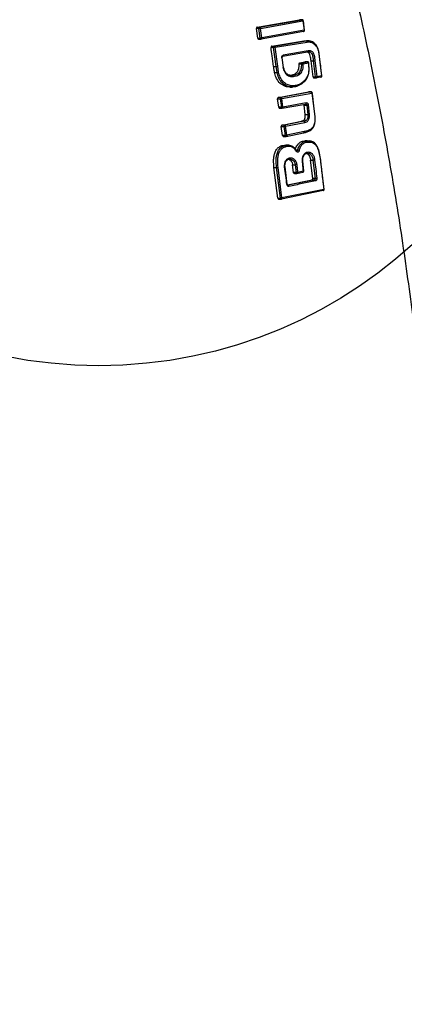
# Model space of a CAD drawing. Units: millimetres. Extents: x 19520 to 25335, y 27466 to 33421.
# Drawn here: x 22275 to 22440, y 31209 to 31631 of the extents above; entities that cross this region are included whole.
import ezdxf

# ---------------------------------------------------------------- set-up
doc = ezdxf.new("R2010")
doc.units = ezdxf.units.MM
doc.header["$LTSCALE"] = 200
doc.layers.add('OTWORY_MONTAŻOWE', color=1, linetype='Continuous')

msp = doc.modelspace()

# ---------------------------------------------------------------- linework, layer by layer
at = {"color": 7, "linetype": 'Continuous', "lineweight": 25}
for p, q in [((22376.41, 31627.65), (22394.62, 31630.89)), ((22377.48, 31627.65), (22395.7, 31630.89)), ((22377.86, 31627.17), (22396.08, 31630.41)), ((22395.7, 31630.89), (22394.62, 31630.89)), ((22396.08, 31630.41), (22396.61, 31626.39)), ((22396.78, 31626.43), (22396.24, 31630.46)), ((22376.09, 31627.16), (22376.1, 31627.08)), ((22376.66, 31623.03), (22376.1, 31627.08)), ((22377.18, 31627.08), (22376.1, 31627.08)), ((22376.41, 31627.65), (22377.48, 31627.65)), ((22377.18, 31627.08), (22377.18, 31627.16)), ((22377.18, 31627.16), (22377.18, 31627.16)), ((22377.74, 31623.03), (22377.18, 31627.08)), ((22378.42, 31623.12), (22377.86, 31627.17)), ((22396.61, 31626.39), (22378.42, 31623.12)), ((22376.66, 31623.03), (22377.74, 31623.03)), ((22376.96, 31622.6), (22378.14, 31622.6)), ((22396.33, 31625.87), (22378.14, 31622.61)), ((22382.41, 31619.05), (22382.41, 31618.99)), ((22383.5, 31618.99), (22382.41, 31618.99)), ((22382.73, 31619.54), (22396.39, 31621.81)), ((22382.73, 31619.54), (22383.8, 31619.54)), ((22383.5, 31618.99), (22383.49, 31619.05)), ((22383.49, 31619.05), (22383.49, 31619.05)), ((22383.97, 31614.99), (22383.5, 31618.99)), ((22383.8, 31619.54), (22397.46, 31621.81)), ((22384.18, 31619.06), (22397.83, 31621.33)), ((22385.24, 31610.95), (22384.18, 31619.06)), ((22396.39, 31621.81), (22397.46, 31621.81)), ((22398.67, 31621.82), (22397.59, 31621.82)), ((22384.56, 31610.85), (22383.97, 31614.99)), ((22386.99, 31614.51), (22387.59, 31610.39)), ((22387.75, 31610.45), (22387.16, 31614.56)), ((22398.08, 31617.04), (22387.33, 31615.15)), ((22398.37, 31617.55), (22387.61, 31615.66)), ((22402.91, 31616.28), (22404.02, 31606.82)), ((22383.48, 31610.85), (22384.56, 31610.85)), ((22384.96, 31608.3), (22384.56, 31610.85)), ((22385.63, 31608.42), (22385.24, 31610.95)), ((22388.02, 31608.92), (22387.59, 31610.39)), ((22387.99, 31609.64), (22387.75, 31610.46)), ((22388.07, 31609.39), (22387.99, 31609.64)), ((22388.16, 31609.08), (22388.07, 31609.39)), ((22395.54, 31611.9), (22394.46, 31611.9)), ((22394.77, 31612.4), (22396.94, 31612.83)), ((22394.77, 31612.4), (22395.84, 31612.4)), ((22395.84, 31612.4), (22398.01, 31612.83)), ((22396.23, 31611.92), (22398.4, 31612.35)), ((22398.12, 31612.83), (22396.93, 31612.83)), ((22398.01, 31612.83), (22396.94, 31612.83)), ((22400.43, 31606.39), (22399.55, 31613.28)), ((22399.55, 31613.28), (22400.62, 31613.28)), ((22401.5, 31606.39), (22400.62, 31613.28)), ((22402.19, 31606.48), (22401.31, 31613.36)), ((22383.88, 31608.3), (22384.96, 31608.3)), ((22390.34, 31607.11), (22390.92, 31607.03)), ((22390.92, 31607.03), (22391.2, 31607.03)), ((22391.2, 31607.03), (22391.2, 31607.03)), ((22391.25, 31606.55), (22391.54, 31606.55)), ((22400.43, 31606.39), (22401.5, 31606.39)), ((22400.73, 31605.96), (22401.91, 31605.96)), ((22403.73, 31606.31), (22401.9, 31605.97)), ((22404.02, 31606.82), (22402.19, 31606.48)), ((22390.45, 31602.04), (22391.55, 31602.04)), ((22385.22, 31597.07), (22385.23, 31596.99)), ((22385.74, 31593.36), (22385.23, 31596.99)), ((22385.23, 31596.99), (22386.31, 31596.99)), ((22385.54, 31597.56), (22398.47, 31599.93)), ((22386.61, 31597.56), (22385.54, 31597.56)), ((22386.31, 31596.99), (22386.82, 31593.36)), ((22399.55, 31599.93), (22386.61, 31597.56)), ((22386.99, 31597.08), (22399.93, 31599.44)), ((22387.5, 31593.45), (22386.99, 31597.08)), ((22399.59, 31599.93), (22398.47, 31599.93)), ((22398.47, 31599.93), (22399.55, 31599.93)), ((22399.55, 31599.93), (22399.59, 31599.93)), ((22399.93, 31599.44), (22401.11, 31589.34)), ((22386.82, 31593.36), (22385.74, 31593.36)), ((22386.04, 31592.94), (22387.17, 31592.94)), ((22387.22, 31592.94), (22387.17, 31592.94)), ((22387.22, 31592.94), (22397.23, 31594.76)), ((22397.52, 31595.27), (22387.5, 31593.45)), ((22397.06, 31590.25), (22396.62, 31594.32)), ((22396.62, 31594.32), (22397.7, 31594.32)), ((22397.31, 31594.77), (22397.34, 31594.76)), ((22397.7, 31594.32), (22398.14, 31590.25)), ((22398.83, 31590.32), (22398.38, 31594.4)), ((22397.06, 31590.25), (22398.14, 31590.25)), ((22386.79, 31585.23), (22386.8, 31585.15)), ((22387.34, 31581.31), (22386.8, 31585.15)), ((22386.8, 31585.15), (22387.88, 31585.15)), ((22387.1, 31585.72), (22395.43, 31587.34)), ((22388.18, 31585.72), (22387.1, 31585.72)), ((22387.88, 31585.15), (22388.42, 31581.31)), ((22396.51, 31587.34), (22388.18, 31585.72)), ((22388.56, 31585.24), (22396.89, 31586.86)), ((22389.1, 31581.4), (22388.56, 31585.24)), ((22396.51, 31587.34), (22395.43, 31587.34)), ((22388.42, 31581.31), (22387.34, 31581.31)), ((22387.63, 31580.88), (22388.77, 31580.88)), ((22388.82, 31580.89), (22388.77, 31580.88)), ((22388.82, 31580.89), (22396.3, 31582.41)), ((22396.57, 31582.92), (22389.1, 31581.4)), ((22389.8, 31577.19), (22388.73, 31577.19)), ((22397.95, 31578.93), (22396.88, 31578.93)), ((22397.77, 31578.94), (22397.49, 31578.94)), ((22397.95, 31578.93), (22398.37, 31578.93)), ((22398.28, 31578.45), (22398.71, 31578.45)), ((22398.57, 31578.94), (22398.54, 31578.94)), ((22399.45, 31578.82), (22398.92, 31578.92)), ((22403.42, 31571.38), (22404.98, 31558.18)), ((22385.32, 31554.42), (22383.65, 31567.52)), ((22383.65, 31567.52), (22384.74, 31567.52)), ((22386.4, 31554.42), (22384.74, 31567.52)), ((22387.08, 31554.51), (22385.41, 31567.6)), ((22389.36, 31560.35), (22388.39, 31567.81)), ((22390.04, 31571.14), (22390.42, 31571.25)), ((22391.64, 31568.76), (22392.72, 31568.76)), ((22392.03, 31565.44), (22391.64, 31568.76)), ((22392.72, 31568.76), (22393.11, 31565.44)), ((22396.43, 31566.11), (22396.02, 31570.23)), ((22400.27, 31562.88), (22399.29, 31570.63)), ((22399.29, 31570.63), (22400.37, 31570.63)), ((22400.37, 31570.63), (22400.37, 31570.63)), ((22400.37, 31570.63), (22401.35, 31562.88)), ((22393.11, 31565.44), (22392.03, 31565.44)), ((22392.41, 31565), (22393.46, 31565)), ((22393.46, 31565), (22393.52, 31565.01)), ((22393.52, 31565.01), (22395.99, 31565.57)), ((22389.43, 31560.11), (22399.97, 31562.32)), ((22401.04, 31562.32), (22389.68, 31559.93)), ((22399.97, 31562.32), (22401.04, 31562.32)), ((22400.28, 31562.81), (22400.27, 31562.88)), ((22401.35, 31562.88), (22400.27, 31562.88)), ((22401.35, 31562.88), (22401.35, 31562.81)), ((22404.7, 31557.67), (22386.81, 31554)), ((22404.98, 31558.18), (22387.08, 31554.51)), ((22385.32, 31554.42), (22386.4, 31554.42)), ((22385.62, 31553.99), (22386.81, 31553.99))]:
    msp.add_line(p, q, dxfattribs=at)
at = {"color": 1, "linetype": 'Continuous', "lineweight": 25}
for p, q in [((22393.15, 31574.97), (22393.81, 31574.97)), ((22389.68, 31559.93), (22389.57, 31559.93))]:
    msp.add_line(p, q, dxfattribs=at)
at = {"color": 7, "linetype": 'Continuous', "lineweight": 25, "flags": 128}
for points in [[(22387.61, 31615.66), (22387.62, 31615.56), (22387.61, 31615.46), (22387.59, 31615.38), (22387.55, 31615.3), (22387.51, 31615.23), (22387.45, 31615.19), (22387.39, 31615.16), (22387.33, 31615.15)], [(22397.23, 31594.76), (22397.3, 31594.77), (22397.36, 31594.8), (22397.42, 31594.84), (22397.46, 31594.91), (22397.49, 31594.99), (22397.52, 31595.07), (22397.52, 31595.17), (22397.52, 31595.27)], [(22393.14, 31574.81), (22393.2, 31574.81), (22393.25, 31574.8), (22393.28, 31574.77), (22393.3, 31574.73), (22393.3, 31574.69), (22393.28, 31574.63), (22393.24, 31574.57), (22393.19, 31574.51)]]:
    msp.add_lwpolyline(points, dxfattribs=at)
at = {"color": 1, "linetype": 'Continuous', "lineweight": 25}
for centre, radius, start, end in [((22386.97, 31614.84), 0.334, 273.4482, 303.8301), ((22387.23, 31593.35), 0.412, 178.0528, 261.2196), ((22388.83, 31581.29), 0.412, 177.9707, 261.3208), ((22388.21, 31568.08), 0.328, 271.9893, 302.9125), ((22393.53, 31565.41), 0.415, 176.7565, 261.1368), ((22389.19, 31560.58), 0.284, 269.3632, 305.1628)]:
    msp.add_arc(centre, radius, start, end, dxfattribs=at)
at = {"color": 7, "linetype": 'Continuous', "lineweight": 25}
for centre, radius, start, end in [((22390.82, 31606.61), 0.437, 352.0653, 76.4602), ((22386.78, 31597.12), 0.474, 110.4101, 186.1277), ((22387.01, 31597.07), 0.703, 179.9921, 186.3987), ((22387.01, 31597.07), 0.707, 179.9197, 180), ((22397.27, 31601.51), 7.2, 273.4068, 278.8785), ((22388.35, 31585.28), 0.475, 110.9585, 186.0257), ((22388.58, 31585.23), 0.703, 179.9921, 186.4125), ((22388.58, 31585.23), 0.707, 179.9247, 180), ((22397.84, 31578.51), 0.438, 352.0471, 76.6609), ((22393.76, 31573.15), 1.82, 66.6506, 88.2586), ((22401.03, 31568.28), 5.4, 273.3733, 280.6803), ((22389.57, 31559.45), 0.501, 0.6273, 76.5723), ((22400.93, 31561.83), 0.5, 0.7187, 77.0474)]:
    msp.add_arc(centre, radius, start, end, dxfattribs=at)
for points, knots in [([(22425.41, 31725), (22428.15, 31714.64), (22433.58, 31694.1), (22440.84, 31663.27), (22447.49, 31632.41), (22453.47, 31601.43), (22458.8, 31570.27), (22463.48, 31539.05), (22467.63, 31506.66), (22471.18, 31473.06), (22474.05, 31438.27), (22476.11, 31403.34), (22477.35, 31368.25), (22477.79, 31332.39), (22477.34, 31295.76), (22475.96, 31258.41), (22473.65, 31221.24), (22470.44, 31184.2), (22466.32, 31147.42), (22461.4, 31111.49), (22455.73, 31076.38), (22449.4, 31042.19), (22442.26, 31008.15), (22434.37, 30974.19), (22428.41, 30951.61), (22425.41, 30940.21)], [0, 0, 0, 0, 0.040839, 0.080983, 0.120437, 0.160652, 0.200577, 0.240025, 0.279926, 0.323793, 0.367316, 0.411341, 0.455383, 0.499313, 0.546113, 0.593042, 0.6398, 0.686201, 0.732995, 0.779321, 0.823096, 0.867457, 0.910993, 0.955075, 1, 1, 1, 1]), ([(22401.78, 31707.4), (22404.9, 31696.04), (22411.12, 31673.36), (22419.37, 31639.03), (22426.78, 31604.56), (22433.3, 31569.92), (22438.93, 31535.12), (22443.58, 31500.83), (22447.32, 31467.05), (22450.17, 31433.79), (22452.23, 31400.38), (22453.48, 31366.81), (22453.91, 31332.42), (22453.47, 31297.29), (22452.08, 31261.55), (22449.78, 31225.97), (22446.57, 31190.58), (22442.46, 31155.38), (22437.55, 31121.04), (22431.9, 31087.53), (22425.58, 31054.84), (22418.46, 31022.31), (22410.61, 30989.92), (22404.73, 30968.53), (22401.78, 30957.81)], [0, 0, 0, 0, 0.047057, 0.093899, 0.140565, 0.187095, 0.23353, 0.279913, 0.323639, 0.367398, 0.41123, 0.455178, 0.499284, 0.546244, 0.593081, 0.639767, 0.686352, 0.732884, 0.779412, 0.823318, 0.867295, 0.911379, 0.955603, 1, 1, 1, 1]), ([(22396.23, 31630.46), (22396.23, 31630.5), (22396.22, 31630.57), (22396.16, 31630.68), (22396.08, 31630.78), (22395.94, 31630.86), (22395.8, 31630.91), (22395.71, 31630.89), (22395.68, 31630.88)], [0, 0, 0, 0, 0.163688, 0.272802, 0.455866, 0.658557, 0.881136, 1, 1, 1, 1]), ([(22396.08, 31630.41), (22396.07, 31630.45), (22396.06, 31630.53), (22396.01, 31630.64), (22395.94, 31630.77), (22395.83, 31630.87), (22395.74, 31630.89), (22395.7, 31630.89)], [0, 0, 0, 0, 0.155454, 0.290863, 0.500777, 0.757658, 1, 1, 1, 1]), ([(22376.41, 31627.65), (22376.36, 31627.64), (22376.27, 31627.61), (22376.17, 31627.48), (22376.1, 31627.33), (22376.09, 31627.21), (22376.09, 31627.16)], [0, 0, 0, 0, 0.26517, 0.520128, 0.765017, 1, 1, 1, 1]), ([(22377.86, 31627.17), (22377.82, 31627.17), (22377.76, 31627.15), (22377.65, 31627.13), (22377.5, 31627.11), (22377.32, 31627.09), (22377.23, 31627.09), (22377.18, 31627.08)], [0, 0, 0, 0, 0.1663455, 0.3053992, 0.5007869, 0.7593982, 1, 1, 1, 1]), ([(22377.48, 31627.65), (22377.52, 31627.65), (22377.61, 31627.63), (22377.72, 31627.53), (22377.79, 31627.4), (22377.84, 31627.29), (22377.85, 31627.21), (22377.86, 31627.17)], [0, 0, 0, 0, 0.242347, 0.499225, 0.709169, 0.84457, 1, 1, 1, 1]), ([(22396.33, 31625.87), (22396.37, 31625.88), (22396.44, 31625.89), (22396.51, 31625.95), (22396.57, 31626.03), (22396.6, 31626.14), (22396.62, 31626.27), (22396.62, 31626.34), (22396.61, 31626.39)], [0, 0, 0, 0, 0.242805, 0.369613, 0.499826, 0.709659, 0.844872, 1, 1, 1, 1]), ([(22396.37, 31625.88), (22396.39, 31625.89), (22396.47, 31625.89), (22396.59, 31625.97), (22396.7, 31626.08), (22396.77, 31626.22), (22396.78, 31626.32), (22396.78, 31626.37)], [0, 0, 0, 0, 0.093807, 0.350274, 0.596509, 0.772465, 1, 1, 1, 1]), ([(22376.66, 31623.03), (22376.67, 31622.97), (22376.69, 31622.88), (22376.75, 31622.77), (22376.82, 31622.69), (22376.91, 31622.63), (22377, 31622.6), (22377.06, 31622.6), (22377.08, 31622.6), (22377.09, 31622.61), (22377.1, 31622.61)], [0, 0, 0, 0, 0.226517, 0.357502, 0.500007, 0.702047, 0.852872, 0.952239, 0.982581, 1, 1, 1, 1]), ([(22377.74, 31623.03), (22377.79, 31623.03), (22377.89, 31623.04), (22378.06, 31623.06), (22378.21, 31623.08), (22378.33, 31623.1), (22378.39, 31623.11), (22378.42, 31623.12)], [0, 0, 0, 0, 0.2405974, 0.4992128, 0.6946369, 0.8336817, 1, 1, 1, 1]), ([(22378.42, 31623.12), (22378.42, 31623.08), (22378.43, 31623), (22378.41, 31622.87), (22378.38, 31622.77), (22378.32, 31622.69), (22378.25, 31622.62), (22378.18, 31622.61), (22378.14, 31622.61)], [0, 0, 0, 0, 0.155149, 0.290369, 0.500174, 0.630389, 0.757197, 1, 1, 1, 1]), ([(22382.73, 31619.54), (22382.68, 31619.53), (22382.59, 31619.5), (22382.49, 31619.37), (22382.42, 31619.22), (22382.41, 31619.1), (22382.41, 31619.05)], [0, 0, 0, 0, 0.264575, 0.519346, 0.76444, 1, 1, 1, 1]), ([(22383.48, 31610.85), (22383.25, 31612.36), (22382.85, 31615.07), (22382.55, 31617.79), (22382.41, 31618.99)], [0, 0, 0, 0, 0.559961, 1, 1, 1, 1]), ([(22384.18, 31619.06), (22384.14, 31619.06), (22384.08, 31619.05), (22383.96, 31619.03), (22383.82, 31619.02), (22383.64, 31619), (22383.54, 31618.99), (22383.5, 31618.99)], [0, 0, 0, 0, 0.166574, 0.305699, 0.500791, 0.759446, 1, 1, 1, 1]), ([(22383.8, 31619.54), (22383.85, 31619.54), (22383.93, 31619.52), (22384.04, 31619.42), (22384.12, 31619.29), (22384.16, 31619.17), (22384.17, 31619.1), (22384.18, 31619.06)], [0, 0, 0, 0, 0.2423815, 0.4992227, 0.7091867, 0.8445842, 1, 1, 1, 1]), ([(22396.39, 31621.81), (22396.76, 31621.86), (22397.17, 31621.92), (22397.56, 31621.82), (22397.59, 31621.81)], [0, 0, 0, 0, 0.9257968, 1, 1, 1, 1]), ([(22397.46, 31621.81), (22397.49, 31621.81), (22397.56, 31621.8), (22397.65, 31621.74), (22397.72, 31621.66), (22397.78, 31621.56), (22397.82, 31621.45), (22397.83, 31621.37), (22397.83, 31621.33)], [0, 0, 0, 0, 0.166215, 0.395359, 0.533309, 0.683291, 0.840758, 1, 1, 1, 1]), ([(22397.83, 31621.33), (22398.42, 31621.35), (22399.3, 31621.38), (22400.42, 31620.9), (22401.2, 31620.32), (22401.86, 31619.51), (22402.54, 31618.2), (22402.76, 31617.05), (22402.91, 31616.28)], [0, 0, 0, 0, 0.24935, 0.374696, 0.499515, 0.624916, 0.750325, 1, 1, 1, 1]), ([(22401.37, 31620.41), (22401, 31620.76), (22400.07, 31621.64), (22398.9, 31621.77), (22398.19, 31621.85)], [0, 0, 0, 0, 0.394289, 1, 1, 1, 1]), ([(22403.08, 31616.27), (22402.97, 31616.91), (22402.78, 31617.98), (22402.19, 31619.31), (22401.75, 31620.12), (22401.41, 31620.38), (22401.37, 31620.41)], [0, 0, 0, 0, 0.405541, 0.681369, 0.962658, 1, 1, 1, 1]), ([(22386.99, 31614.51), (22386.98, 31614.57), (22386.97, 31614.71), (22386.99, 31614.91), (22387.03, 31615.1), (22387.11, 31615.27), (22387.21, 31615.42), (22387.37, 31615.58), (22387.51, 31615.63), (22387.61, 31615.66)], [0, 0, 0, 0, 0.125628, 0.250834, 0.375785, 0.500783, 0.625677, 0.750865, 1, 1, 1, 1]), ([(22387.16, 31614.56), (22387.15, 31614.61), (22387.14, 31614.7), (22387.16, 31614.83), (22387.18, 31614.94), (22387.24, 31615.05), (22387.31, 31615.14), (22387.38, 31615.15), (22387.4, 31615.16)], [0, 0, 0, 0, 0.153691, 0.297619, 0.433055, 0.560187, 0.792266, 1, 1, 1, 1]), ([(22399.55, 31613.28), (22399.49, 31613.79), (22399.4, 31614.69), (22399.13, 31615.82), (22398.71, 31616.54), (22398.25, 31616.95), (22397.9, 31617.03), (22397.73, 31617.06)], [0, 0, 0, 0, 0.3144282, 0.559985, 0.7104545, 0.8614091, 1, 1, 1, 1]), ([(22398.37, 31617.55), (22398.37, 31617.49), (22398.38, 31617.39), (22398.35, 31617.27), (22398.31, 31617.19), (22398.26, 31617.12), (22398.19, 31617.06), (22398.13, 31617.05), (22398.08, 31617.04)], [0, 0, 0, 0, 0.238913, 0.368011, 0.5, 0.631989, 0.761087, 1, 1, 1, 1]), ([(22398.77, 31617.05), (22398.72, 31617.06), (22398.5, 31617.12), (22398.27, 31617.08), (22398.08, 31617.04)], [0, 0, 0, 0, 0.186702, 1, 1, 1, 1]), ([(22401.31, 31613.36), (22401.25, 31613.9), (22401.17, 31614.72), (22400.92, 31615.79), (22400.62, 31616.53), (22400.17, 31617.13), (22399.6, 31617.5), (22398.98, 31617.63), (22398.58, 31617.58), (22398.37, 31617.55)], [0, 0, 0, 0, 0.2496, 0.374574, 0.500317, 0.625113, 0.74977, 0.874548, 1, 1, 1, 1]), ([(22403.07, 31616.33), (22403.07, 31616.33), (22403.07, 31616.33), (22403.05, 31616.32), (22403, 31616.3), (22402.94, 31616.29), (22402.91, 31616.28)], [0, 0, 0, 0, 0.099204, 0.390501, 0.694795, 1, 1, 1, 1]), ([(22404.18, 31606.86), (22404.02, 31608.3), (22403.64, 31611.47), (22403.27, 31614.65), (22403.06, 31616.39)], [0, 0, 0, 0, 0.45248, 1, 1, 1, 1]), ([(22383.88, 31608.3), (22383.83, 31608.59), (22383.74, 31609.06), (22383.65, 31609.72), (22383.56, 31610.28), (22383.51, 31610.66), (22383.48, 31610.85)], [0, 0, 0, 0, 0.339974, 0.559978, 0.77999, 1, 1, 1, 1]), ([(22384.56, 31610.85), (22384.61, 31610.85), (22384.71, 31610.86), (22384.89, 31610.88), (22385.09, 31610.92), (22385.19, 31610.94), (22385.24, 31610.95)], [0, 0, 0, 0, 0.240902, 0.500007, 0.759108, 1, 1, 1, 1]), ([(22390.37, 31607.09), (22391.06, 31607.19), (22392.1, 31607.33), (22393.36, 31608.13), (22394.06, 31609.12), (22394.45, 31610.44), (22394.46, 31611.37), (22394.46, 31611.9)], [0, 0, 0, 0, 0.330314, 0.497351, 0.666212, 0.812583, 1, 1, 1, 1]), ([(22391.2, 31607.03), (22391.77, 31607.11), (22392.87, 31607.25), (22394.2, 31607.89), (22394.98, 31608.86), (22395.36, 31609.77), (22395.55, 31610.81), (22395.54, 31611.53), (22395.54, 31611.9)], [0, 0, 0, 0, 0.263065, 0.513039, 0.63268, 0.752491, 0.874476, 1, 1, 1, 1]), ([(22391.54, 31606.55), (22392.13, 31606.63), (22393.3, 31606.78), (22394.72, 31607.47), (22395.58, 31608.55), (22396.02, 31609.58), (22396.23, 31610.74), (22396.23, 31611.53), (22396.23, 31611.92)], [0, 0, 0, 0, 0.250237, 0.499887, 0.625046, 0.750223, 0.875272, 1, 1, 1, 1]), ([(22394.46, 31611.91), (22394.46, 31611.96), (22394.47, 31612.08), (22394.53, 31612.23), (22394.64, 31612.36), (22394.72, 31612.39), (22394.77, 31612.4)], [0, 0, 0, 0, 0.2390314, 0.4853023, 0.7389247, 1, 1, 1, 1]), ([(22395.84, 31612.4), (22395.89, 31612.39), (22395.97, 31612.38), (22396.09, 31612.28), (22396.16, 31612.15), (22396.21, 31612.03), (22396.22, 31611.96), (22396.23, 31611.92)], [0, 0, 0, 0, 0.242353, 0.499222, 0.709148, 0.844554, 1, 1, 1, 1]), ([(22398.4, 31612.35), (22398.46, 31611.69), (22398.58, 31610.38), (22398.55, 31608.38), (22398.02, 31606.5), (22397.34, 31605.55), (22397, 31605.08)], [0, 0, 0, 0, 0.25123, 0.500672, 0.749871, 1, 1, 1, 1]), ([(22398.56, 31612.38), (22398.55, 31612.43), (22398.54, 31612.5), (22398.48, 31612.61), (22398.4, 31612.71), (22398.26, 31612.8), (22398.12, 31612.84), (22398.04, 31612.83), (22398, 31612.82)], [0, 0, 0, 0, 0.179967, 0.286956, 0.466445, 0.66517, 0.883423, 1, 1, 1, 1]), ([(22398.4, 31612.35), (22398.39, 31612.39), (22398.38, 31612.46), (22398.33, 31612.58), (22398.26, 31612.7), (22398.14, 31612.81), (22398.05, 31612.82), (22398.01, 31612.83)], [0, 0, 0, 0, 0.155471, 0.290886, 0.500779, 0.757666, 1, 1, 1, 1]), ([(22398.41, 31607.43), (22398.45, 31607.54), (22398.75, 31608.31), (22398.75, 31610.06), (22398.63, 31611.59), (22398.56, 31612.38)], [0, 0, 0, 0, 0.075901, 0.518564, 1, 1, 1, 1]), ([(22400.63, 31613.28), (22400.66, 31613.28), (22400.73, 31613.29), (22400.86, 31613.3), (22400.99, 31613.31), (22401.1, 31613.33), (22401.21, 31613.34), (22401.28, 31613.35), (22401.31, 31613.36)], [0, 0, 0, 0, 0.1630294, 0.3907296, 0.5288336, 0.6796667, 0.8386683, 1, 1, 1, 1]), ([(22390.46, 31602.08), (22390.22, 31602.07), (22389.5, 31602.04), (22388.07, 31602.42), (22386.25, 31603.45), (22384.73, 31605.44), (22384.1, 31607.22), (22383.91, 31608.16), (22383.88, 31608.3)], [0, 0, 0, 0, 0.0804268, 0.2530792, 0.4997034, 0.7480243, 0.9621195, 1, 1, 1, 1]), ([(22384.96, 31608.3), (22385.01, 31608.3), (22385.1, 31608.31), (22385.29, 31608.34), (22385.48, 31608.38), (22385.58, 31608.41), (22385.63, 31608.42)], [0, 0, 0, 0, 0.240872, 0.499999, 0.759127, 1, 1, 1, 1]), ([(22397, 31605.08), (22396.56, 31604.61), (22395.66, 31603.67), (22394.04, 31602.88), (22392.34, 31602.49), (22390.6, 31602.59), (22388.91, 31603.2), (22387.38, 31604.4), (22386.2, 31606.21), (22385.82, 31607.68), (22385.63, 31608.42)], [0, 0, 0, 0, 0.124839, 0.249879, 0.374651, 0.500327, 0.624798, 0.74975, 0.874766, 1, 1, 1, 1]), ([(22388.02, 31608.92), (22388.05, 31608.95), (22388.11, 31608.99), (22388.15, 31609.04), (22388.16, 31609.07), (22388.16, 31609.08), (22388.16, 31609.09), (22388.15, 31609.1), (22388.15, 31609.1)], [0, 0, 0, 0, 0.3504018, 0.6295295, 0.8149743, 0.8697749, 0.8988625, 1, 1, 1, 1]), ([(22388.02, 31608.92), (22388.21, 31608.57), (22388.58, 31607.86), (22389.37, 31607.07), (22390.29, 31606.62), (22390.93, 31606.57), (22391.25, 31606.55)], [0, 0, 0, 0, 0.250667, 0.500774, 0.750786, 1, 1, 1, 1]), ([(22390.47, 31607.06), (22390.22, 31607.12), (22389.72, 31607.24), (22389.06, 31607.71), (22388.53, 31608.36), (22388.26, 31608.89), (22388.14, 31609.14)], [0, 0, 0, 0, 0.275865, 0.529998, 0.771134, 1, 1, 1, 1]), ([(22391.2, 31607.03), (22391.24, 31607.03), (22391.3, 31607.02), (22391.38, 31606.96), (22391.45, 31606.87), (22391.52, 31606.74), (22391.53, 31606.61), (22391.54, 31606.55)], [0, 0, 0, 0, 0.2387735, 0.3679562, 0.5005228, 0.7596536, 1, 1, 1, 1]), ([(22397.03, 31604.72), (22397.34, 31605.12), (22397.94, 31605.9), (22398.25, 31606.93), (22398.41, 31607.43)], [0, 0, 0, 0, 0.514023, 1, 1, 1, 1]), ([(22400.43, 31606.39), (22400.44, 31606.34), (22400.46, 31606.25), (22400.52, 31606.14), (22400.58, 31606.06), (22400.66, 31606), (22400.75, 31605.96), (22400.82, 31605.97), (22400.86, 31605.97)], [0, 0, 0, 0, 0.220862, 0.353304, 0.500129, 0.671073, 0.811499, 1, 1, 1, 1]), ([(22401.5, 31606.39), (22401.55, 31606.4), (22401.65, 31606.4), (22401.83, 31606.42), (22401.98, 31606.44), (22402.09, 31606.46), (22402.16, 31606.47), (22402.19, 31606.48)], [0, 0, 0, 0, 0.2403401, 0.4991907, 0.6941666, 0.833333, 1, 1, 1, 1]), ([(22402.19, 31606.48), (22402.19, 31606.44), (22402.2, 31606.36), (22402.18, 31606.23), (22402.14, 31606.13), (22402.08, 31606.05), (22402.01, 31605.98), (22401.95, 31605.97), (22401.9, 31605.97)], [0, 0, 0, 0, 0.155157, 0.290379, 0.500173, 0.630425, 0.757244, 1, 1, 1, 1]), ([(22403.73, 31606.31), (22403.78, 31606.31), (22403.84, 31606.32), (22403.92, 31606.39), (22403.97, 31606.47), (22404.01, 31606.57), (22404.03, 31606.7), (22404.02, 31606.77), (22404.02, 31606.82)], [0, 0, 0, 0, 0.242775, 0.369588, 0.499827, 0.709651, 0.844866, 1, 1, 1, 1]), ([(22403.78, 31606.32), (22403.8, 31606.32), (22403.88, 31606.32), (22404, 31606.4), (22404.11, 31606.52), (22404.17, 31606.65), (22404.18, 31606.75), (22404.19, 31606.8)], [0, 0, 0, 0, 0.090949, 0.347934, 0.594558, 0.770713, 1, 1, 1, 1]), ([(22396.91, 31604.7), (22396.44, 31604.2), (22395.5, 31603.21), (22393.81, 31602.4), (22392.46, 31602.01), (22391.68, 31602.07), (22391.51, 31602.09)], [0, 0, 0, 0, 0.305955, 0.609854, 0.912197, 1, 1, 1, 1]), ([(22396.91, 31604.7), (22396.95, 31604.7), (22397.01, 31604.71), (22397.07, 31604.75), (22397.09, 31604.8), (22397.09, 31604.87), (22397.08, 31604.96), (22397.03, 31605.03), (22397, 31605.08)], [0, 0, 0, 0, 0.238577, 0.367789, 0.499989, 0.632191, 0.761408, 1, 1, 1, 1]), ([(22385.54, 31597.56), (22385.49, 31597.55), (22385.4, 31597.52), (22385.3, 31597.39), (22385.23, 31597.24), (22385.22, 31597.12), (22385.22, 31597.07)], [0, 0, 0, 0, 0.265078, 0.520027, 0.764957, 1, 1, 1, 1]), ([(22386.99, 31597.08), (22386.95, 31597.08), (22386.89, 31597.06), (22386.78, 31597.04), (22386.63, 31597.02), (22386.45, 31597), (22386.36, 31596.99), (22386.31, 31596.99)], [0, 0, 0, 0, 0.166418, 0.3055, 0.500795, 0.75949, 1, 1, 1, 1]), ([(22386.61, 31597.56), (22386.65, 31597.56), (22386.74, 31597.54), (22386.85, 31597.44), (22386.92, 31597.31), (22386.97, 31597.2), (22386.98, 31597.12), (22386.99, 31597.08)], [0, 0, 0, 0, 0.24238, 0.499221, 0.709168, 0.84457, 1, 1, 1, 1]), ([(22399.93, 31599.44), (22399.92, 31599.48), (22399.91, 31599.56), (22399.86, 31599.68), (22399.79, 31599.8), (22399.68, 31599.9), (22399.59, 31599.92), (22399.55, 31599.93)], [0, 0, 0, 0, 0.155454, 0.290865, 0.500781, 0.757629, 1, 1, 1, 1]), ([(22400.08, 31599.48), (22400.08, 31599.53), (22400.07, 31599.6), (22400.01, 31599.71), (22399.93, 31599.81), (22399.79, 31599.9), (22399.67, 31599.94), (22399.59, 31599.93), (22399.58, 31599.92)], [0, 0, 0, 0, 0.178997, 0.293387, 0.485288, 0.697748, 0.931108, 1, 1, 1, 1]), ([(22401.28, 31589.32), (22401.1, 31590.85), (22400.71, 31594.24), (22400.31, 31597.63), (22400.09, 31599.49)], [0, 0, 0, 0, 0.452479, 1, 1, 1, 1]), ([(22385.74, 31593.36), (22385.75, 31593.3), (22385.77, 31593.21), (22385.83, 31593.11), (22385.9, 31593.02), (22385.99, 31592.96), (22386.07, 31592.94), (22386.13, 31592.94), (22386.16, 31592.94), (22386.17, 31592.94), (22386.17, 31592.94)], [0, 0, 0, 0, 0.2264166, 0.3574237, 0.5000009, 0.7009547, 0.8514124, 0.9511425, 0.981941, 1, 1, 1, 1]), ([(22386.82, 31593.36), (22386.87, 31593.36), (22386.96, 31593.37), (22387.14, 31593.39), (22387.29, 31593.41), (22387.4, 31593.43), (22387.47, 31593.45), (22387.5, 31593.45)], [0, 0, 0, 0, 0.240505, 0.499205, 0.694537, 0.83361, 1, 1, 1, 1]), ([(22387.5, 31593.45), (22387.5, 31593.41), (22387.51, 31593.33), (22387.49, 31593.21), (22387.45, 31593.1), (22387.4, 31593.02), (22387.32, 31592.96), (22387.26, 31592.95), (22387.22, 31592.94)], [0, 0, 0, 0, 0.155156, 0.290377, 0.500173, 0.630421, 0.757239, 1, 1, 1, 1]), ([(22397.23, 31594.76), (22397.25, 31594.76), (22397.28, 31594.77), (22397.35, 31594.76), (22397.44, 31594.73), (22397.53, 31594.67), (22397.6, 31594.58), (22397.66, 31594.47), (22397.68, 31594.38), (22397.7, 31594.32)], [0, 0, 0, 0, 0.062609, 0.16698, 0.313004, 0.500524, 0.644341, 0.77567, 1, 1, 1, 1]), ([(22397.52, 31595.27), (22397.62, 31595.27), (22397.82, 31595.28), (22398.09, 31595.09), (22398.3, 31594.79), (22398.35, 31594.53), (22398.38, 31594.4)], [0, 0, 0, 0, 0.250587, 0.500267, 0.750031, 1, 1, 1, 1]), ([(22395.43, 31587.34), (22395.71, 31587.41), (22396.15, 31587.52), (22396.67, 31587.99), (22396.99, 31588.59), (22397.12, 31589.38), (22397.08, 31589.95), (22397.06, 31590.25)], [0, 0, 0, 0, 0.264751, 0.430156, 0.596715, 0.782917, 1, 1, 1, 1]), ([(22398.14, 31590.25), (22398.17, 31589.88), (22398.2, 31589.34), (22398.07, 31588.66), (22397.89, 31588.22), (22397.62, 31587.87), (22397.17, 31587.51), (22396.78, 31587.41), (22396.51, 31587.34)], [0, 0, 0, 0, 0.260386, 0.382682, 0.500535, 0.617997, 0.740081, 1, 1, 1, 1]), ([(22396.89, 31586.86), (22397.19, 31586.94), (22397.65, 31587.06), (22398.18, 31587.49), (22398.51, 31587.93), (22398.73, 31588.47), (22398.89, 31589.28), (22398.85, 31589.91), (22398.83, 31590.32)], [0, 0, 0, 0, 0.249467, 0.37459, 0.499458, 0.625057, 0.750127, 1, 1, 1, 1]), ([(22398.83, 31590.32), (22398.78, 31590.32), (22398.67, 31590.3), (22398.48, 31590.28), (22398.29, 31590.26), (22398.19, 31590.25), (22398.14, 31590.25)], [0, 0, 0, 0, 0.240783, 0.499999, 0.759216, 1, 1, 1, 1]), ([(22401.11, 31589.34), (22401.15, 31588.87), (22401.23, 31587.95), (22401.09, 31587.05), (22401.03, 31586.59)], [0, 0, 0, 0, 0.500289, 1, 1, 1, 1]), ([(22401.18, 31586.46), (22401.25, 31586.95), (22401.4, 31587.92), (22401.32, 31588.91), (22401.27, 31589.4)], [0, 0, 0, 0, 0.502933, 1, 1, 1, 1]), ([(22387.1, 31585.72), (22387.06, 31585.71), (22386.97, 31585.68), (22386.87, 31585.55), (22386.8, 31585.4), (22386.79, 31585.29), (22386.79, 31585.23)], [0, 0, 0, 0, 0.26528, 0.5203, 0.765167, 1, 1, 1, 1]), ([(22388.56, 31585.24), (22388.52, 31585.24), (22388.46, 31585.22), (22388.35, 31585.2), (22388.2, 31585.18), (22388.02, 31585.16), (22387.93, 31585.15), (22387.88, 31585.15)], [0, 0, 0, 0, 0.1664309, 0.3055175, 0.500796, 0.7595032, 1, 1, 1, 1]), ([(22388.18, 31585.72), (22388.22, 31585.72), (22388.31, 31585.7), (22388.42, 31585.6), (22388.49, 31585.47), (22388.54, 31585.36), (22388.55, 31585.28), (22388.56, 31585.24)], [0, 0, 0, 0, 0.242374, 0.49922, 0.709153, 0.844558, 1, 1, 1, 1]), ([(22396.4, 31582.45), (22396.88, 31582.56), (22397.85, 31582.79), (22399.28, 31583.4), (22400.35, 31584.37), (22400.93, 31585.51), (22401.1, 31586.16), (22401.18, 31586.48)], [0, 0, 0, 0, 0.241083, 0.487791, 0.743138, 0.871986, 1, 1, 1, 1]), ([(22396.51, 31587.34), (22396.55, 31587.33), (22396.63, 31587.32), (22396.76, 31587.21), (22396.85, 31587.05), (22396.87, 31586.92), (22396.89, 31586.86)], [0, 0, 0, 0, 0.240597, 0.500034, 0.759452, 1, 1, 1, 1]), ([(22401.03, 31586.59), (22400.95, 31586.3), (22400.8, 31585.71), (22400.27, 31584.68), (22399.29, 31583.79), (22397.96, 31583.23), (22397.04, 31583.02), (22396.57, 31582.92)], [0, 0, 0, 0, 0.125428, 0.249639, 0.498917, 0.748889, 1, 1, 1, 1]), ([(22387.34, 31581.31), (22387.35, 31581.25), (22387.37, 31581.16), (22387.43, 31581.05), (22387.5, 31580.97), (22387.59, 31580.91), (22387.68, 31580.88), (22387.73, 31580.88), (22387.76, 31580.89), (22387.77, 31580.89), (22387.77, 31580.89)], [0, 0, 0, 0, 0.226478, 0.357473, 0.500003, 0.700957, 0.851417, 0.951147, 0.981944, 1, 1, 1, 1]), ([(22388.42, 31581.31), (22388.46, 31581.31), (22388.56, 31581.32), (22388.74, 31581.34), (22388.88, 31581.36), (22389, 31581.38), (22389.06, 31581.39), (22389.1, 31581.4)], [0, 0, 0, 0, 0.2404925, 0.4992037, 0.6945188, 0.8335965, 1, 1, 1, 1]), ([(22389.1, 31581.4), (22389.1, 31581.36), (22389.11, 31581.28), (22389.09, 31581.15), (22389.05, 31581.05), (22389, 31580.97), (22388.93, 31580.91), (22388.86, 31580.9), (22388.82, 31580.89)], [0, 0, 0, 0, 0.155183, 0.290412, 0.500173, 0.630463, 0.757271, 1, 1, 1, 1]), ([(22396.3, 31582.41), (22396.34, 31582.41), (22396.4, 31582.42), (22396.48, 31582.49), (22396.52, 31582.55), (22396.56, 31582.63), (22396.58, 31582.75), (22396.58, 31582.85), (22396.57, 31582.92)], [0, 0, 0, 0, 0.2389478, 0.3680334, 0.5, 0.6319666, 0.7610521, 1, 1, 1, 1]), ([(22383.65, 31567.52), (22383.56, 31568.55), (22383.42, 31570.11), (22383.59, 31572.19), (22383.93, 31573.79), (22384.65, 31575.29), (22385.89, 31576.52), (22387.33, 31577.07), (22388.33, 31577.15), (22388.73, 31577.19)], [0, 0, 0, 0, 0.221967, 0.334691, 0.446989, 0.579992, 0.713086, 0.88453, 1, 1, 1, 1]), ([(22384.74, 31567.52), (22384.64, 31568.65), (22384.49, 31570.36), (22384.74, 31572.65), (22385.21, 31574.32), (22386.08, 31575.72), (22387.24, 31576.63), (22388.51, 31577.08), (22389.37, 31577.15), (22389.8, 31577.19)], [0, 0, 0, 0, 0.242946, 0.366943, 0.494743, 0.624104, 0.75263, 0.877792, 1, 1, 1, 1]), ([(22385.41, 31567.6), (22385.32, 31568.7), (22385.18, 31570.34), (22385.41, 31572.52), (22385.84, 31574.06), (22386.64, 31575.34), (22387.71, 31576.17), (22388.9, 31576.59), (22389.73, 31576.67), (22390.14, 31576.7)], [0, 0, 0, 0, 0.2501441, 0.374997, 0.5005643, 0.6252103, 0.7501009, 0.8749251, 1, 1, 1, 1]), ([(22390.14, 31576.7), (22390.13, 31576.74), (22390.13, 31576.82), (22390.09, 31576.93), (22390.05, 31577.02), (22389.98, 31577.11), (22389.9, 31577.18), (22389.83, 31577.18), (22389.8, 31577.19)], [0, 0, 0, 0, 0.156293, 0.311486, 0.460124, 0.597747, 0.828956, 1, 1, 1, 1]), ([(22389.8, 31577.19), (22390.13, 31577.15), (22390.79, 31577.09), (22392.02, 31576.41), (22392.7, 31575.45), (22393.14, 31574.81)], [0, 0, 0, 0, 0.256167, 0.512446, 1, 1, 1, 1]), ([(22390.14, 31576.7), (22390.44, 31576.67), (22391.04, 31576.61), (22392.17, 31575.99), (22392.79, 31575.1), (22393.19, 31574.51)], [0, 0, 0, 0, 0.252792, 0.504657, 1, 1, 1, 1]), ([(22392.73, 31574.97), (22392.93, 31575.61), (22393.33, 31576.87), (22394.48, 31578.18), (22395.72, 31578.84), (22396.53, 31578.9), (22396.88, 31578.93)], [0, 0, 0, 0, 0.281456, 0.559004, 0.809531, 1, 1, 1, 1]), ([(22393.81, 31574.97), (22393.99, 31575.54), (22394.34, 31576.68), (22395.34, 31577.97), (22396.58, 31578.79), (22397.49, 31578.88), (22397.95, 31578.93)], [0, 0, 0, 0, 0.250556, 0.502198, 0.752013, 1, 1, 1, 1]), ([(22394.48, 31574.82), (22394.64, 31575.34), (22394.96, 31576.38), (22395.87, 31577.57), (22397.02, 31578.31), (22397.86, 31578.4), (22398.28, 31578.45)], [0, 0, 0, 0, 0.2511437, 0.5008979, 0.7502546, 1, 1, 1, 1]), ([(22398.37, 31578.93), (22398.4, 31578.93), (22398.47, 31578.92), (22398.55, 31578.86), (22398.62, 31578.77), (22398.66, 31578.68), (22398.7, 31578.57), (22398.7, 31578.49), (22398.71, 31578.45)], [0, 0, 0, 0, 0.169566, 0.400182, 0.537937, 0.687005, 0.842879, 1, 1, 1, 1]), ([(22398.71, 31578.45), (22399.03, 31578.44), (22399.68, 31578.43), (22400.65, 31578.07), (22401.49, 31577.35), (22402.36, 31576), (22403.01, 31573.95), (22403.28, 31572.24), (22403.42, 31571.38)], [0, 0, 0, 0, 0.125091, 0.25044, 0.375614, 0.500931, 0.749538, 1, 1, 1, 1]), ([(22403.59, 31571.37), (22403.42, 31572.44), (22403.13, 31574.23), (22402.37, 31576.39), (22401.52, 31577.68), (22400.68, 31578.39), (22399.99, 31578.73), (22399.59, 31578.8), (22399.45, 31578.82)], [0, 0, 0, 0, 0.335162, 0.559467, 0.717349, 0.843441, 0.944712, 1, 1, 1, 1]), ([(22388.22, 31567.76), (22388.2, 31568.21), (22388.16, 31569.13), (22388.6, 31570.4), (22389.36, 31571.33), (22390.33, 31571.81), (22391.38, 31571.75), (22392.33, 31571.18), (22393.09, 31570.17), (22393.3, 31569.29), (22393.4, 31568.85)], [0, 0, 0, 0, 0.125032, 0.249998, 0.374884, 0.499769, 0.624755, 0.749758, 0.874892, 1, 1, 1, 1]), ([(22394.48, 31574.82), (22394.45, 31574.74), (22394.4, 31574.58), (22394.27, 31574.38), (22394.11, 31574.23), (22393.92, 31574.15), (22393.72, 31574.14), (22393.52, 31574.2), (22393.34, 31574.32), (22393.24, 31574.44), (22393.19, 31574.51)], [0, 0, 0, 0, 0.125453, 0.250392, 0.375055, 0.500053, 0.625324, 0.750152, 0.874994, 1, 1, 1, 1]), ([(22393.45, 31574.63), (22393.42, 31574.64), (22393.37, 31574.65), (22393.31, 31574.72), (22393.28, 31574.76)], [0, 0, 0, 0, 0.476718, 1, 1, 1, 1]), ([(22395.85, 31570.15), (22395.83, 31570.39), (22395.79, 31570.88), (22395.87, 31571.6), (22396.04, 31572.28), (22396.32, 31572.89), (22396.7, 31573.41), (22397.14, 31573.81), (22397.64, 31574.09), (22398.18, 31574.22), (22398.72, 31574.19), (22399.25, 31574.02), (22399.75, 31573.71), (22400.19, 31573.28), (22400.56, 31572.73), (22400.83, 31572.09), (22401.02, 31571.4), (22401.04, 31570.92), (22401.06, 31570.67)], [0, 0, 0, 0, 0.062722, 0.125132, 0.187604, 0.250225, 0.312488, 0.375115, 0.437658, 0.5004, 0.562848, 0.625437, 0.687751, 0.750328, 0.812699, 0.875131, 0.937736, 1, 1, 1, 1]), ([(22396.03, 31570.13), (22396, 31570.4), (22395.95, 31570.92), (22396.06, 31571.68), (22396.27, 31572.33), (22396.57, 31572.86), (22396.92, 31573.25), (22397.41, 31573.6), (22397.79, 31573.65), (22398.04, 31573.69)], [0, 0, 0, 0, 0.15079, 0.29325, 0.428277, 0.555617, 0.67673, 0.79124, 1, 1, 1, 1]), ([(22397.59, 31573.57), (22397.6, 31573.57), (22397.86, 31573.53), (22398.34, 31573.14), (22398.89, 31572.44), (22399.23, 31571.54), (22399.27, 31570.92), (22399.29, 31570.63)], [0, 0, 0, 0, 0.013942, 0.269203, 0.530081, 0.779945, 1, 1, 1, 1]), ([(22403.58, 31571.43), (22403.58, 31571.43), (22403.58, 31571.43), (22403.56, 31571.42), (22403.5, 31571.4), (22403.45, 31571.39), (22403.42, 31571.38)], [0, 0, 0, 0, 0.096598, 0.388147, 0.693398, 1, 1, 1, 1]), ([(22405.14, 31558.23), (22404.91, 31560.23), (22404.38, 31564.66), (22403.86, 31569.09), (22403.57, 31571.52)], [0, 0, 0, 0, 0.45248, 1, 1, 1, 1]), ([(22384.74, 31567.52), (22384.78, 31567.52), (22384.88, 31567.53), (22385.07, 31567.55), (22385.26, 31567.57), (22385.37, 31567.59), (22385.41, 31567.6)], [0, 0, 0, 0, 0.240955, 0.500028, 0.759085, 1, 1, 1, 1]), ([(22389.19, 31560.29), (22389.03, 31561.54), (22388.71, 31564.02), (22388.38, 31566.51), (22388.22, 31567.76)], [0, 0, 0, 0, 0.4999977, 1, 1, 1, 1]), ([(22388.39, 31567.81), (22388.37, 31568.04), (22388.33, 31568.52), (22388.42, 31569.2), (22388.61, 31569.81), (22388.88, 31570.34), (22389.23, 31570.74), (22389.61, 31571.06), (22389.9, 31571.12), (22390.04, 31571.14)], [0, 0, 0, 0, 0.152298, 0.301876, 0.447208, 0.588158, 0.72677, 0.86214, 1, 1, 1, 1]), ([(22389.99, 31571.18), (22390.02, 31571.19), (22390.15, 31571.26), (22390.3, 31571.23), (22390.42, 31571.2)], [0, 0, 0, 0, 0.174179, 1, 1, 1, 1]), ([(22390.04, 31571.11), (22390.28, 31570.98), (22390.76, 31570.72), (22391.29, 31569.96), (22391.55, 31569.26), (22391.62, 31568.84), (22391.64, 31568.76)], [0, 0, 0, 0, 0.30734, 0.61331, 0.920409, 1, 1, 1, 1]), ([(22393.4, 31568.85), (22393.37, 31568.84), (22393.3, 31568.83), (22393.19, 31568.81), (22393.08, 31568.79), (22392.95, 31568.78), (22392.82, 31568.76), (22392.75, 31568.76), (22392.72, 31568.76)], [0, 0, 0, 0, 0.162067, 0.321567, 0.472647, 0.610769, 0.83798, 1, 1, 1, 1]), ([(22393.4, 31568.85), (22393.47, 31568.29), (22393.6, 31567.18), (22393.73, 31566.07), (22393.8, 31565.52)], [0, 0, 0, 0, 0.500001, 1, 1, 1, 1]), ([(22395.85, 31570.15), (22395.9, 31570.16), (22395.96, 31570.17), (22396, 31570.19), (22396.02, 31570.2), (22396.02, 31570.2), (22396.01, 31570.2)], [0, 0, 0, 0, 0.458375, 0.706452, 0.960201, 1, 1, 1, 1]), ([(22396.27, 31566.07), (22396.2, 31566.75), (22396.06, 31568.11), (22395.92, 31569.47), (22395.85, 31570.15)], [0, 0, 0, 0, 0.499998, 1, 1, 1, 1]), ([(22401.06, 31570.67), (22401.01, 31570.67), (22400.91, 31570.66), (22400.72, 31570.65), (22400.52, 31570.64), (22400.42, 31570.63), (22400.37, 31570.63)], [0, 0, 0, 0, 0.240853, 0.500139, 0.741219, 1, 1, 1, 1]), ([(22401.06, 31570.67), (22401.22, 31569.39), (22401.55, 31566.82), (22401.87, 31564.25), (22402.03, 31562.96)], [0, 0, 0, 0, 0.500003, 1, 1, 1, 1]), ([(22392.41, 31565.01), (22392.39, 31565.01), (22392.33, 31565.01), (22392.23, 31565.06), (22392.12, 31565.17), (22392.06, 31565.3), (22392.04, 31565.4), (22392.03, 31565.44)], [0, 0, 0, 0, 0.119643, 0.354716, 0.589953, 0.825085, 1, 1, 1, 1]), ([(22393.11, 31565.44), (22393.16, 31565.44), (22393.26, 31565.45), (22393.44, 31565.47), (22393.58, 31565.48), (22393.7, 31565.5), (22393.76, 31565.51), (22393.8, 31565.52)], [0, 0, 0, 0, 0.240457, 0.499201, 0.694296, 0.833426, 1, 1, 1, 1]), ([(22393.8, 31565.52), (22393.8, 31565.48), (22393.81, 31565.4), (22393.79, 31565.27), (22393.76, 31565.17), (22393.7, 31565.09), (22393.63, 31565.03), (22393.57, 31565.02), (22393.52, 31565.01)], [0, 0, 0, 0, 0.1552133, 0.290451, 0.5001722, 0.6305152, 0.7573146, 1, 1, 1, 1]), ([(22393.8, 31565.52), (22394.21, 31565.61), (22395.03, 31565.79), (22395.85, 31565.98), (22396.27, 31566.07)], [0, 0, 0, 0, 0.4999859, 1, 1, 1, 1]), ([(22395.99, 31565.57), (22396.04, 31565.57), (22396.1, 31565.58), (22396.17, 31565.65), (22396.23, 31565.72), (22396.26, 31565.83), (22396.28, 31565.95), (22396.27, 31566.03), (22396.27, 31566.07)], [0, 0, 0, 0, 0.242703, 0.369498, 0.499828, 0.70958, 0.84481, 1, 1, 1, 1]), ([(22396.04, 31565.58), (22396.06, 31565.58), (22396.13, 31565.58), (22396.25, 31565.66), (22396.35, 31565.77), (22396.42, 31565.91), (22396.43, 31566.01), (22396.43, 31566.06)], [0, 0, 0, 0, 0.066991, 0.331113, 0.584721, 0.765965, 1, 1, 1, 1]), ([(22402.03, 31562.96), (22402.04, 31562.83), (22402.05, 31562.57), (22401.92, 31562.21), (22401.71, 31561.94), (22401.52, 31561.87), (22401.43, 31561.83)], [0, 0, 0, 0, 0.250747, 0.50008, 0.749922, 1, 1, 1, 1]), ([(22390.07, 31559.45), (22389.97, 31559.45), (22389.77, 31559.44), (22389.49, 31559.62), (22389.27, 31559.91), (22389.22, 31560.17), (22389.19, 31560.29)], [0, 0, 0, 0, 0.250587, 0.500271, 0.75004, 1, 1, 1, 1]), ([(22389.58, 31559.93), (22389.56, 31559.94), (22389.53, 31559.96), (22389.46, 31560.03), (22389.39, 31560.16), (22389.37, 31560.28), (22389.36, 31560.35)], [0, 0, 0, 0, 0.254116, 0.504007, 0.75242, 1, 1, 1, 1]), ([(22401.43, 31561.83), (22399.54, 31561.44), (22395.77, 31560.64), (22391.97, 31559.85), (22390.07, 31559.45)], [0, 0, 0, 0, 0.5000688, 1, 1, 1, 1]), ([(22399.97, 31562.32), (22400.01, 31562.33), (22400.09, 31562.36), (22400.19, 31562.47), (22400.26, 31562.61), (22400.28, 31562.73), (22400.28, 31562.8), (22400.28, 31562.81)], [0, 0, 0, 0, 0.238336, 0.476684, 0.714732, 0.952527, 1, 1, 1, 1]), ([(22401.35, 31562.81), (22401.35, 31562.75), (22401.35, 31562.64), (22401.28, 31562.49), (22401.18, 31562.36), (22401.09, 31562.33), (22401.04, 31562.32)], [0, 0, 0, 0, 0.2377492, 0.4834223, 0.7373934, 1, 1, 1, 1]), ([(22386.4, 31554.42), (22386.45, 31554.43), (22386.55, 31554.43), (22386.72, 31554.45), (22386.87, 31554.47), (22386.99, 31554.49), (22387.05, 31554.5), (22387.08, 31554.51)], [0, 0, 0, 0, 0.240533, 0.499207, 0.694481, 0.833565, 1, 1, 1, 1]), ([(22387.08, 31554.51), (22387.09, 31554.47), (22387.09, 31554.39), (22387.08, 31554.26), (22387.04, 31554.16), (22386.99, 31554.08), (22386.91, 31554.02), (22386.85, 31554.01), (22386.81, 31554)], [0, 0, 0, 0, 0.1551887, 0.2904192, 0.5001719, 0.630485, 0.7572981, 1, 1, 1, 1]), ([(22404.7, 31557.67), (22404.74, 31557.68), (22404.81, 31557.69), (22404.88, 31557.75), (22404.94, 31557.83), (22404.97, 31557.94), (22404.99, 31558.06), (22404.98, 31558.14), (22404.98, 31558.18)], [0, 0, 0, 0, 0.242702, 0.369515, 0.499829, 0.709608, 0.844832, 1, 1, 1, 1]), ([(22404.74, 31557.69), (22404.76, 31557.69), (22404.84, 31557.69), (22404.96, 31557.77), (22405.07, 31557.88), (22405.13, 31558.02), (22405.14, 31558.11), (22405.15, 31558.17)], [0, 0, 0, 0, 0.076869, 0.337832, 0.588274, 0.767155, 1, 1, 1, 1]), ([(22385.32, 31554.42), (22385.33, 31554.36), (22385.35, 31554.27), (22385.41, 31554.16), (22385.49, 31554.07), (22385.61, 31553.99), (22385.71, 31554), (22385.76, 31554)], [0, 0, 0, 0, 0.229348, 0.359985, 0.500951, 0.750469, 1, 1, 1, 1])]:
    msp.add_open_spline(points, degree=3, knots=knots, dxfattribs=at)
at = {"color": 1, "linetype": 'Continuous', "lineweight": 25}
for points, knots in [([(22396.24, 31630.46), (22396.24, 31630.46), (22396.24, 31630.46), (22396.23, 31630.45), (22396.2, 31630.44), (22396.15, 31630.43), (22396.1, 31630.42), (22396.08, 31630.41)], [0, 0, 0, 0, 0.0422047, 0.2542181, 0.5211264, 0.7173524, 1, 1, 1, 1]), ([(22396.61, 31626.39), (22396.64, 31626.39), (22396.69, 31626.4), (22396.74, 31626.41), (22396.77, 31626.43), (22396.78, 31626.43), (22396.78, 31626.43), (22396.78, 31626.43)], [0, 0, 0, 0, 0.282961, 0.479291, 0.74652, 0.958629, 1, 1, 1, 1]), ([(22397.46, 31621.81), (22398.09, 31621.85), (22398.97, 31621.9), (22399.79, 31621.5), (22400.03, 31621.39)], [0, 0, 0, 0, 0.708438, 1, 1, 1, 1]), ([(22400.63, 31613.28), (22400.57, 31613.81), (22400.49, 31614.59), (22400.26, 31615.57), (22400, 31616.21), (22399.63, 31616.69), (22399.2, 31616.99), (22398.9, 31617.03), (22398.77, 31617.05)], [0, 0, 0, 0, 0.325628, 0.478228, 0.621966, 0.758325, 0.892705, 1, 1, 1, 1]), ([(22387.75, 31610.45), (22387.75, 31610.45), (22387.76, 31610.44), (22387.74, 31610.43), (22387.7, 31610.42), (22387.63, 31610.4), (22387.59, 31610.39)], [0, 0, 0, 0, 0.0475945, 0.2993893, 0.5455073, 1, 1, 1, 1]), ([(22398.56, 31612.38), (22398.56, 31612.38), (22398.57, 31612.38), (22398.54, 31612.37), (22398.49, 31612.36), (22398.43, 31612.35), (22398.4, 31612.35)], [0, 0, 0, 0, 0.037033, 0.407372, 0.676122, 1, 1, 1, 1]), ([(22391.51, 31602.09), (22391.08, 31602.09), (22390.04, 31602.1), (22388.43, 31602.74), (22386.82, 31604), (22385.56, 31605.94), (22385.16, 31607.51), (22384.96, 31608.3)], [0, 0, 0, 0, 0.149729, 0.359474, 0.572357, 0.78677, 1, 1, 1, 1]), ([(22404.02, 31606.82), (22404.05, 31606.82), (22404.11, 31606.83), (22404.16, 31606.85), (22404.19, 31606.86), (22404.18, 31606.86), (22404.18, 31606.86)], [0, 0, 0, 0, 0.323669, 0.592467, 0.9636, 1, 1, 1, 1]), ([(22400.09, 31599.49), (22400.09, 31599.49), (22400.1, 31599.48), (22400.07, 31599.48), (22400.02, 31599.46), (22399.96, 31599.45), (22399.93, 31599.44)], [0, 0, 0, 0, 0.0392821, 0.4092452, 0.6772553, 1, 1, 1, 1]), ([(22401.27, 31589.38), (22401.27, 31589.38), (22401.28, 31589.38), (22401.26, 31589.37), (22401.22, 31589.36), (22401.15, 31589.35), (22401.11, 31589.34)], [0, 0, 0, 0, 0.038285, 0.292372, 0.540802, 1, 1, 1, 1]), ([(22401.18, 31586.48), (22401.18, 31586.48), (22401.19, 31586.49), (22401.17, 31586.51), (22401.13, 31586.55), (22401.07, 31586.58), (22401.03, 31586.59)], [0, 0, 0, 0, 0.0363271, 0.2911101, 0.5401444, 1, 1, 1, 1]), ([(22398.37, 31578.93), (22398.72, 31578.96), (22399.08, 31578.98), (22399.42, 31578.85), (22399.42, 31578.85)], [0, 0, 0, 0, 0.989746, 1, 1, 1, 1]), ([(22393.81, 31574.97), (22393.8, 31574.93), (22393.78, 31574.85), (22393.71, 31574.75), (22393.62, 31574.68), (22393.53, 31574.64), (22393.47, 31574.63), (22393.45, 31574.63)], [0, 0, 0, 0, 0.199648, 0.408377, 0.626394, 0.853881, 1, 1, 1, 1]), ([(22398, 31573.68), (22398.12, 31573.68), (22398.39, 31573.68), (22398.82, 31573.53), (22399.25, 31573.26), (22399.63, 31572.88), (22399.95, 31572.4), (22400.18, 31571.85), (22400.34, 31571.25), (22400.36, 31570.84), (22400.37, 31570.63)], [0, 0, 0, 0, 0.096121, 0.225836, 0.354983, 0.483901, 0.612512, 0.741818, 0.871503, 1, 1, 1, 1]), ([(22390.42, 31571.2), (22390.6, 31571.2), (22391.07, 31571.21), (22391.79, 31570.74), (22392.44, 31569.89), (22392.63, 31569.14), (22392.72, 31568.76)], [0, 0, 0, 0, 0.165414, 0.443355, 0.721596, 1, 1, 1, 1]), ([(22396.27, 31566.07), (22396.3, 31566.08), (22396.36, 31566.09), (22396.41, 31566.1), (22396.44, 31566.11), (22396.43, 31566.11), (22396.43, 31566.11)], [0, 0, 0, 0, 0.32311, 0.591219, 0.9606189, 1, 1, 1, 1]), ([(22404.98, 31558.18), (22405.01, 31558.19), (22405.06, 31558.2), (22405.12, 31558.21), (22405.15, 31558.22), (22405.14, 31558.23), (22405.14, 31558.23)], [0, 0, 0, 0, 0.300132, 0.530443, 0.963011, 1, 1, 1, 1])]:
    msp.add_open_spline(points, degree=3, knots=knots, dxfattribs=at)
at = {"color": 7, "linetype": 'Continuous', "lineweight": 25}
for points in [[(22377.18, 31627.16), (22377.18, 31627.22), (22377.19, 31627.34), (22377.26, 31627.49), (22377.36, 31627.61), (22377.44, 31627.64), (22377.48, 31627.65)], [(22378.14, 31622.61), (22378.1, 31622.6), (22378, 31622.6), (22377.88, 31622.69), (22377.78, 31622.84), (22377.76, 31622.96), (22377.74, 31623.03)], [(22383.49, 31619.05), (22383.5, 31619.11), (22383.51, 31619.23), (22383.58, 31619.38), (22383.68, 31619.5), (22383.76, 31619.53), (22383.8, 31619.54)], [(22395.84, 31612.4), (22395.8, 31612.39), (22395.72, 31612.36), (22395.62, 31612.24), (22395.55, 31612.09), (22395.55, 31611.97), (22395.54, 31611.91)], [(22395.54, 31611.91), (22395.59, 31611.91), (22395.69, 31611.91), (22395.88, 31611.92), (22396.07, 31611.92), (22396.17, 31611.92), (22396.23, 31611.92)], [(22401.9, 31605.97), (22401.86, 31605.97), (22401.76, 31605.96), (22401.64, 31606.06), (22401.54, 31606.2), (22401.52, 31606.33), (22401.5, 31606.39)], [(22386.81, 31554), (22386.76, 31554), (22386.67, 31553.99), (22386.54, 31554.08), (22386.44, 31554.23), (22386.42, 31554.36), (22386.4, 31554.42)]]:
    msp.add_open_spline(points, degree=3, dxfattribs=at)
at = {"layer": 'OTWORY_MONTAŻOWE'}
msp.add_circle((22308.55, 31682.6), 200, dxfattribs=at)

doc.saveas('drawing.dxf')
